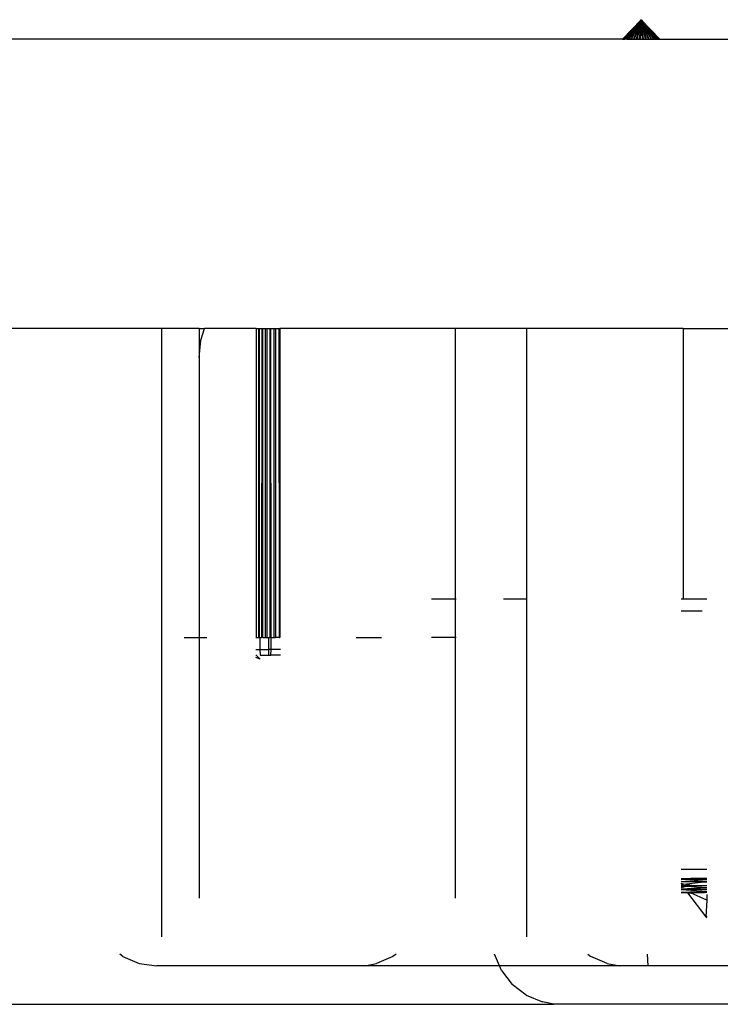
# Model space of a CAD drawing. Units: millimetres. Extents: x 1257 to 10015, y 1761 to 11784.
# Drawn here: x 7733 to 7769, y 3726 to 3777 of the extents above; entities that cross this region are included whole.
import ezdxf

# ---------------------------------------------------------------- set-up
doc = ezdxf.new("R2010")
doc.units = ezdxf.units.MM

msp = doc.modelspace()

# ---------------------------------------------------------------- linework, layer by layer
for p, q in [((7765.128, 3776.512), (7764.161, 3775.512)), ((7765.128, 3776.512), (7764.213, 3775.512)), ((7765.128, 3776.512), (7764.287, 3775.512)), ((7765.128, 3776.512), (7764.382, 3775.512)), ((7764.461, 3775.512), (7765.128, 3776.512)), ((7765.128, 3776.512), (7764.496, 3775.512)), ((7765.128, 3776.512), (7764.586, 3775.512)), ((7765.128, 3776.512), (7764.625, 3775.512)), ((7765.128, 3776.512), (7764.724, 3775.512)), ((7765.128, 3776.512), (7764.766, 3775.512)), ((7765.128, 3776.512), (7764.872, 3775.512)), ((7765.128, 3776.512), (7764.917, 3775.512)), ((7765.128, 3776.512), (7765.027, 3775.512)), ((7765.128, 3776.512), (7765.072, 3775.512)), ((7765.128, 3776.512), (7765.184, 3775.512)), ((7765.128, 3776.512), (7765.339, 3775.512)), ((7765.128, 3776.512), (7765.489, 3775.512)), ((7765.128, 3776.512), (7765.631, 3775.512)), ((7765.128, 3776.512), (7765.76, 3775.512)), ((7765.128, 3776.512), (7765.873, 3775.512)), ((7765.128, 3776.512), (7765.968, 3775.512)), ((7765.128, 3776.512), (7766.043, 3775.512)), ((7765.128, 3776.512), (7766.095, 3775.512)), ((7765.128, 3776.512), (7765.794, 3775.512)), ((7765.128, 3776.512), (7765.67, 3775.512)), ((7765.128, 3776.512), (7765.531, 3775.512)), ((7765.128, 3776.512), (7765.383, 3775.512)), ((7765.128, 3776.512), (7765.229, 3775.512)), ((7764.161, 3775.512), (7378.83, 3775.512)), ((7764.161, 3775.512), (7764.213, 3775.512)), ((7764.213, 3775.512), (7764.287, 3775.512)), ((7764.382, 3775.512), (7764.287, 3775.512)), ((7764.382, 3775.512), (7764.461, 3775.512)), ((7764.461, 3775.512), (7764.496, 3775.512)), ((7764.496, 3775.512), (7764.586, 3775.512)), ((7764.586, 3775.512), (7764.625, 3775.512)), ((7764.625, 3775.512), (7764.724, 3775.512)), ((7764.724, 3775.512), (7764.766, 3775.512)), ((7764.766, 3775.512), (7764.872, 3775.512)), ((7764.872, 3775.512), (7764.917, 3775.512)), ((7764.917, 3775.512), (7765.027, 3775.512)), ((7765.027, 3775.512), (7765.072, 3775.512)), ((7765.072, 3775.512), (7765.184, 3775.512)), ((7765.184, 3775.512), (7765.229, 3775.512)), ((7765.229, 3775.512), (7765.339, 3775.512)), ((7765.339, 3775.512), (7765.383, 3775.512)), ((7765.383, 3775.512), (7765.489, 3775.512)), ((7765.489, 3775.512), (7765.531, 3775.512)), ((7765.531, 3775.512), (7765.631, 3775.512)), ((7765.631, 3775.512), (7765.67, 3775.512)), ((7765.67, 3775.512), (7765.76, 3775.512)), ((7765.76, 3775.512), (7765.794, 3775.512)), ((7765.794, 3775.512), (7765.873, 3775.512)), ((7765.873, 3775.512), (7765.968, 3775.512)), ((7765.968, 3775.512), (7766.043, 3775.512)), ((7766.043, 3775.512), (7766.095, 3775.512)), ((7766.095, 3775.512), (7841.933, 3775.512)), ((7740.296, 3760.512), (7683.946, 3760.512)), ((7740.296, 3760.512), (7740.296, 3729.012)), ((7742.254, 3760.512), (7740.296, 3760.512)), ((7742.254, 3760.512), (7742.254, 3759.012)), ((7742.254, 3760.512), (7742.523, 3760.512)), ((7742.342, 3759.918), (7742.523, 3760.512)), ((7745.205, 3760.512), (7742.523, 3760.512)), ((7745.205, 3760.512), (7745.205, 3744.512)), ((7745.205, 3760.512), (7745.318, 3760.512)), ((7745.318, 3760.512), (7745.318, 3744.512)), ((7745.318, 3760.512), (7745.362, 3760.512)), ((7745.362, 3760.512), (7745.362, 3744.512)), ((7745.362, 3760.512), (7745.493, 3760.512)), ((7745.493, 3760.512), (7745.482, 3744.512)), ((7745.493, 3760.512), (7745.544, 3760.512)), ((7745.544, 3744.512), (7745.544, 3760.512)), ((7745.544, 3760.512), (7745.691, 3760.512)), ((7745.691, 3744.512), (7745.691, 3760.512)), ((7745.691, 3760.512), (7745.747, 3760.512)), ((7745.747, 3760.512), (7745.747, 3744.512)), ((7745.747, 3760.512), (7745.906, 3760.512)), ((7745.906, 3760.512), (7745.906, 3744.512)), ((7745.906, 3760.512), (7745.967, 3760.512)), ((7745.969, 3744.512), (7745.967, 3760.512)), ((7745.967, 3760.512), (7746.135, 3760.512)), ((7746.135, 3744.512), (7746.135, 3760.512)), ((7746.135, 3760.512), (7746.197, 3760.512)), ((7746.197, 3760.512), (7746.197, 3744.512)), ((7746.197, 3760.512), (7746.369, 3760.512)), ((7746.369, 3760.512), (7746.391, 3744.512)), ((7746.369, 3760.512), (7746.424, 3760.512)), ((7746.424, 3760.512), (7746.424, 3744.512)), ((7755.506, 3760.512), (7746.424, 3760.512)), ((7755.506, 3760.512), (7755.506, 3746.512)), ((7759.189, 3760.512), (7755.506, 3760.512)), ((7759.189, 3760.512), (7759.189, 3746.512)), ((7767.304, 3760.512), (7759.189, 3760.512)), ((7767.304, 3760.512), (7767.304, 3746.512)), ((7767.304, 3760.512), (7771.13, 3760.512)), ((7742.254, 3759.012), (7742.342, 3759.918)), ((7742.254, 3759.012), (7742.254, 3744.512)), ((7754.279, 3746.512), (7755.506, 3746.512)), ((7755.506, 3746.512), (7755.548, 3746.512)), ((7755.506, 3746.512), (7755.506, 3744.512)), ((7758.009, 3746.512), (7759.189, 3746.512)), ((7759.189, 3746.512), (7759.189, 3729.012)), ((7767.199, 3746.512), (7767.304, 3746.512)), ((7767.304, 3746.512), (7768.519, 3746.512)), ((7767.199, 3745.897), (7768.29, 3745.897)), ((7741.467, 3744.512), (7742.254, 3744.512)), ((7742.254, 3744.512), (7742.254, 3731.012)), ((7742.254, 3744.512), (7742.651, 3744.512)), ((7745.176, 3744.512), (7745.205, 3744.512)), ((7745.205, 3744.512), (7745.318, 3744.512)), ((7745.318, 3744.512), (7745.362, 3744.512)), ((7745.393, 3744.512), (7745.318, 3744.512)), ((7745.393, 3744.512), (7745.362, 3744.512)), ((7745.393, 3744.512), (7745.396, 3743.897)), ((7745.393, 3744.512), (7745.482, 3744.512)), ((7745.544, 3744.512), (7745.482, 3744.512)), ((7745.544, 3744.512), (7745.691, 3744.512)), ((7745.691, 3744.512), (7745.747, 3744.512)), ((7745.747, 3744.512), (7745.83, 3744.512)), ((7745.83, 3744.512), (7745.906, 3744.512)), ((7745.83, 3744.512), (7745.837, 3743.897)), ((7745.969, 3744.512), (7745.906, 3744.512)), ((7745.969, 3744.512), (7746.135, 3744.512)), ((7745.969, 3743.897), (7745.969, 3744.512)), ((7746.135, 3744.512), (7746.197, 3744.512)), ((7746.391, 3744.512), (7746.197, 3744.512)), ((7746.391, 3744.512), (7746.424, 3744.512)), ((7750.379, 3744.512), (7751.689, 3744.512)), ((7755.506, 3744.512), (7754.279, 3744.512)), ((7755.506, 3744.512), (7755.506, 3731.012)), ((7755.548, 3744.512), (7755.506, 3744.512)), ((7745.176, 3743.897), (7745.396, 3743.897)), ((7745.176, 3743.608), (7745.408, 3743.392)), ((7745.408, 3743.392), (7745.176, 3743.473)), ((7745.396, 3743.897), (7745.403, 3743.597)), ((7745.396, 3743.897), (7745.837, 3743.897)), ((7745.403, 3743.597), (7745.838, 3743.597)), ((7745.837, 3743.897), (7745.838, 3743.597)), ((7745.969, 3743.897), (7745.837, 3743.897)), ((7745.838, 3743.597), (7745.965, 3743.597)), ((7745.965, 3743.597), (7745.969, 3743.897)), ((7746.461, 3743.597), (7745.965, 3743.597)), ((7746.461, 3743.897), (7745.969, 3743.897)), ((7767.199, 3732.512), (7768.519, 3732.512)), ((7768.519, 3732.037), (7767.199, 3731.971)), ((7767.199, 3732.037), (7767.706, 3732.037)), ((7767.706, 3732.037), (7767.199, 3732.006)), ((7767.199, 3731.971), (7768.519, 3731.989)), ((7768.519, 3731.88), (7767.199, 3731.971)), ((7768.519, 3731.88), (7767.199, 3731.853)), ((7768.226, 3731.846), (7767.199, 3731.853)), ((7767.322, 3731.741), (7767.199, 3731.764)), ((7767.199, 3731.727), (7767.322, 3731.741)), ((7767.322, 3731.741), (7768.226, 3731.846)), ((7767.753, 3731.659), (7767.322, 3731.741)), ((7768.519, 3732.037), (7767.706, 3732.037)), ((7768.226, 3731.846), (7768.519, 3731.88)), ((7768.519, 3731.844), (7768.226, 3731.846)), ((7767.199, 3731.659), (7767.753, 3731.659)), ((7767.473, 3731.606), (7767.199, 3731.623)), ((7767.473, 3731.606), (7767.199, 3731.554)), ((7768.519, 3731.541), (7767.199, 3731.474)), ((7767.199, 3731.474), (7768.519, 3731.474)), ((7768.519, 3731.351), (7767.199, 3731.447)), ((7768.519, 3731.351), (7767.199, 3731.311)), ((7767.199, 3731.311), (7767.529, 3731.281)), ((7767.529, 3731.281), (7767.199, 3731.281)), ((7767.753, 3731.659), (7767.473, 3731.606)), ((7768.519, 3731.541), (7767.473, 3731.606)), ((7767.576, 3731.287), (7767.529, 3731.281)), ((7767.529, 3731.281), (7768.472, 3730.04)), ((7767.576, 3731.287), (7767.674, 3731.281)), ((7768.41, 3731.281), (7767.674, 3731.281)), ((7768.519, 3730.903), (7767.674, 3731.281)), ((7767.753, 3731.659), (7768.519, 3731.659)), ((7768.519, 3731.302), (7768.41, 3731.281)), ((7768.519, 3731.198), (7768.519, 3730.903)), ((7768.519, 3730.903), (7768.472, 3730.04)), ((7768.519, 3730.06), (7768.472, 3730.04)), ((7768.472, 3730.04), (7768.519, 3729.995)), ((7768.519, 3730.033), (7768.472, 3730.04)), ((7738.303, 3727.981), (7738.139, 3728.107)), ((7752.444, 3728.107), (7752.28, 3727.981)), ((7757.791, 3727.512), (7757.545, 3728.107)), ((7762.36, 3728.107), (7762.523, 3727.981)), ((7765.442, 3728.107), (7765.465, 3727.512)), ((7738.303, 3727.981), (7739.147, 3727.632)), ((7739.147, 3727.632), (7740.053, 3727.512)), ((7750.827, 3727.512), (7751.436, 3727.632)), ((7752.28, 3727.981), (7751.436, 3727.632)), ((7763.368, 3727.632), (7762.523, 3727.981)), ((7763.368, 3727.632), (7764.021, 3727.512)), ((7750.827, 3727.512), (7740.053, 3727.512)), ((7757.791, 3727.512), (7750.827, 3727.512)), ((7757.895, 3727.262), (7757.791, 3727.512)), ((7764.021, 3727.512), (7757.791, 3727.512)), ((7757.895, 3727.262), (7758.451, 3726.538)), ((7765.465, 3727.512), (7764.021, 3727.512)), ((7774.579, 3727.512), (7765.465, 3727.512)), ((7759.173, 3725.981), (7758.451, 3726.538)), ((7759.173, 3725.981), (7760.017, 3725.632)), ((7760.605, 3725.512), (7760.017, 3725.632)), ((7724.994, 3725.512), (7760.605, 3725.512)), ((7771.419, 3725.512), (7760.605, 3725.512))]:
    msp.add_line(p, q)

doc.saveas('drawing.dxf')
